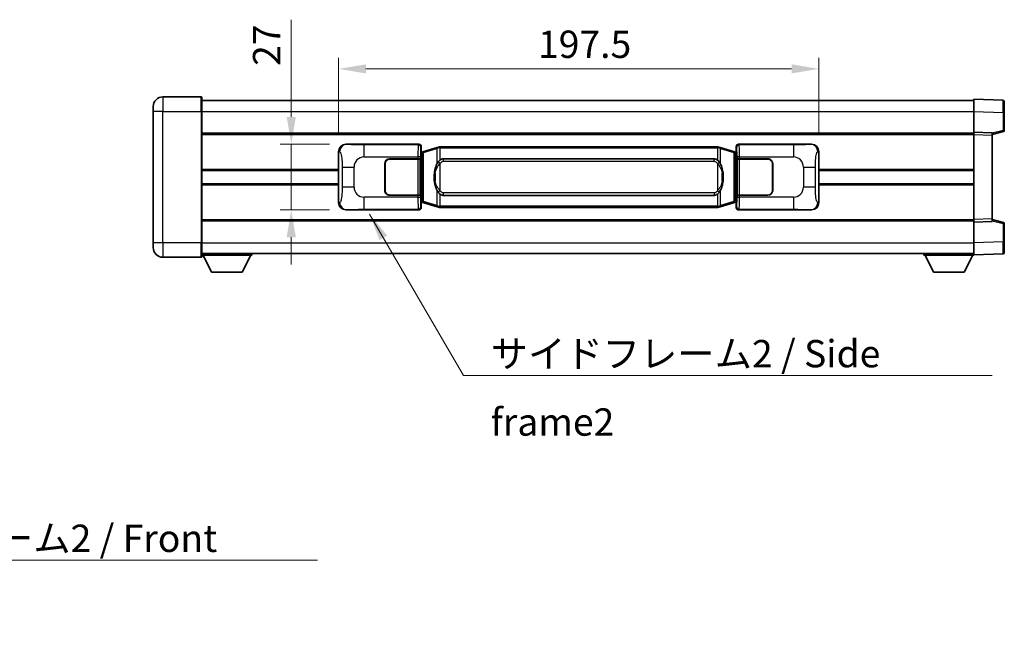
# Model space of a CAD drawing. Units: millimetres. Extents: x 0 to 9063, y 0 to 1264.
# Drawn here: x 2490 to 2895, y 421 to 676 of the extents above; entities that cross this region are included whole.
import ezdxf

# ---------------------------------------------------------------- set-up
doc = ezdxf.new("R2010")
doc.units = ezdxf.units.MM
doc.header["$LTSCALE"] = 4
doc.layers.get('Defpoints').update_dxf_attribs({"lineweight": 25})
for name, color, linetype, lineweight in [('Dimension (ISO)', 7, 'Continuous', 18), ('Symbol (ISO)', 7, 'Continuous', 18), ('Visible (ISO)', 7, 'Continuous', 35), ('Visible Narrow (ISO)', 7, 'Continuous', 25)]:
    doc.layers.add(name, color=color, linetype=linetype, lineweight=lineweight)
doc.styles.add('Note Text (TK)', font='txt')
doc.dimstyles.new('Default - Method 1b (TK)', dxfattribs={"dimscale": 4, "dimtxt": 2.5, "dimasz": 2.5, "dimexe": 1, "dimexo": 1.499999999999999, "dimgap": 1, "dimtad": 1, "dimtoh": 1, "dimrnd": 1e-08, "dimdsep": 46, "dimtxsty": 'Note Text (TK)', "dimcen": 0.09, "dimdle": 5, "dimclrd": 100, "dimclre": 100, "dimclrt": 7, "dimadec": 1, "dimazin": 1, "dimtfac": 1, "dimtmove": 0, "dimatfit": 3, "dimfxl": 1, "dimtolj": 1, "dimlwd": -1, "dimlwe": -1, "dimarcsym": 0})
doc.dimstyles.new('Default - Method 1b (TK)$7', dxfattribs={"dimscale": 4, "dimtxt": 2.5, "dimasz": 2.5, "dimexe": 1, "dimexo": 1.499999999999999, "dimgap": 1, "dimtad": 1, "dimtoh": 1, "dimrnd": 1e-08, "dimdsep": 46, "dimtxsty": 'Note Text (TK)', "dimcen": 0.09, "dimdle": 5, "dimclrd": 100, "dimclre": 100, "dimclrt": 7, "dimadec": 1, "dimazin": 1, "dimtfac": 1, "dimtmove": 0, "dimatfit": 3, "dimfxl": 1, "dimtolj": 1, "dimlwd": -1, "dimlwe": -1, "dimarcsym": 0})

# ---------------------------------------------------------------- blocks, each defined once
blk = doc.blocks.new('*D73')
at = {"layer": 'Defpoints', "color": 0}
for p in [(2624.034158051196, 624.690009535867), (2601.534158051203, 597.690009535867), (2624.034158051207, 597.690009535867)]:
    blk.add_point(p, dxfattribs=at)
at = {"layer": 'Dimension (ISO)', "color": 100}
for p, q in [((2601.534158051203, 635.940009535867), (2601.534158051203, 675.9557328547646)), ((2617.284158051196, 624.690009535867), (2597.034158051203, 624.690009535867)), ((2601.534158051203, 597.690009535867), (2601.534158051203, 624.690009535867)), ((2617.284158051207, 597.690009535867), (2597.034158051203, 597.690009535867)), ((2601.534158051203, 586.440009535867), (2601.534158051203, 575.190009535867))]:
    blk.add_line(p, q, dxfattribs=at)
for points in [[(2599.659158051203, 635.940009535867), (2603.409158051203, 635.940009535867), (2601.534158051203, 624.690009535867)], [(2599.659158051203, 586.440009535867), (2603.409158051203, 586.440009535867), (2601.534158051203, 597.690009535867)]]:
    blk.add_solid(points, dxfattribs=at)
at = {"layer": 'Dimension (ISO)', "color": 7, "insert": (2591.409158051202, 656.9457896729456), "char_height": 11.25, "attachment_point": 4, "rotation": 90, "style": 'Note Text (TK)'}
blk.add_mtext('\\A1;27', dxfattribs=at)
blk = doc.blocks.new('*D74')
at = {"layer": 'Defpoints', "color": 0}
for p in [(2818.498359291204, 655.7122148951588), (2620.998359291204, 621.7081704938026), (2818.498359291204, 621.7081704938839)]:
    blk.add_point(p, dxfattribs=at)
at = {"layer": 'Dimension (ISO)', "color": 100}
for p, q in [((2620.998359291204, 628.4581704938026), (2620.998359291204, 660.2122148951588)), ((2818.498359291204, 628.4581704938839), (2818.498359291204, 660.2122148951588)), ((2632.248359291204, 655.7122148951588), (2807.248359291204, 655.7122148951588))]:
    blk.add_line(p, q, dxfattribs=at)
for points in [[(2632.248359291204, 657.5872148951588), (2632.248359291204, 653.8372148951587), (2620.998359291204, 655.7122148951588)], [(2807.248359291204, 657.5872148951588), (2807.248359291204, 653.8372148951587), (2818.498359291204, 655.7122148951588)]]:
    blk.add_solid(points, dxfattribs=at)
at = {"layer": 'Dimension (ISO)', "color": 7, "insert": (2703.001200200295, 665.8372148951587), "char_height": 11.25, "attachment_point": 4, "style": 'Note Text (TK)'}
blk.add_mtext('\\A1;197.5', dxfattribs=at)

msp = doc.modelspace()

# ---------------------------------------------------------------- linework, layer by layer
at = {"layer": 'Visible (ISO)'}
for p, q in [((2564.498359291193, 644.1900095648207), (2548.748359291193, 644.1900095648142)), ((2564.748359291193, 643.9400095648209), (2564.748359291198, 638.1900095648209)), ((2544.748359291197, 638.1900095648126), (2544.748359291195, 640.1900095648126)), ((2564.748359291194, 642.6900095412885), (2882.248359291195, 642.690009541419)), ((2882.248359291198, 638.1930554110767), (2882.248359291195, 643.1900095367937)), ((2894.265809039545, 642.7703509434702), (2882.248359291195, 643.1900095367937)), ((2894.748359291195, 642.2706555299608), (2894.748359291197, 637.7733968168156)), ((2544.748359291197, 638.1900095648126), (2544.748359291219, 584.1900095648123)), ((2564.74835929122, 584.1900095648208), (2564.748359291198, 638.1900095648209)), ((2882.248359291202, 629.6900095461723), (2882.248359291198, 638.1930554110767)), ((2894.748359291201, 630.3590505964523), (2894.748359291197, 637.7733968168156)), ((2564.748359291201, 629.1900095358332), (2882.248359291202, 629.1900095359636)), ((2882.248359291202, 628.6906187210302), (2882.248359291202, 629.6900095461735)), ((2889.748359291202, 629.428103774497), (2882.248359291202, 629.6900095461735)), ((2882.248359291217, 593.6894003750682), (2882.248359291202, 628.6906187210302)), ((2889.748359291202, 628.690009544753), (2894.372450643272, 629.8746939754161)), ((2889.748359291202, 629.428103774497), (2889.748359291202, 628.4287129493536)), ((2889.748359291217, 593.951306145768), (2889.748359291202, 628.4287129493536)), ((2624.034158051195, 624.6900095358669), (2653.998968464184, 624.6900095358792)), ((2654.998359291203, 623.6906187088606), (2654.998359291204, 621.6900095358797)), ((2661.588366163906, 623.4200115976938), (2662.487615860689, 623.6897865067288)), ((2662.488359291206, 623.690009535884), (2662.487615860689, 623.6897865067288)), ((2662.488359291206, 623.690009535884), (2662.716128650175, 623.6900095358841)), ((2776.780589932236, 623.690009535931), (2662.716128650175, 623.6900095358841)), ((2776.780589932236, 623.690009535931), (2777.008359291206, 623.6900095359312)), ((2777.009102721724, 623.6897865067758), (2777.008359291206, 623.6900095359312)), ((2777.009102721724, 623.6897865067758), (2777.908352418505, 623.4200115977414)), ((2784.498359291204, 621.6900095359327), (2784.498359291203, 623.6906187089138)), ((2785.497750118222, 624.6900095359332), (2815.462560531211, 624.6900095359456)), ((2620.998359291213, 600.6718485779286), (2620.998359291204, 621.7081704938026)), ((2654.806295059001, 621.4979453036757), (2654.998359291204, 621.6900095358797)), ((2654.806295059009, 600.882073768085), (2654.806295059001, 621.4979453036757)), ((2654.988359291205, 621.4400095358801), (2654.806295059, 621.44000953588)), ((2655.123774429221, 621.4806340772851), (2654.988359291205, 621.4400095358801)), ((2655.061743709357, 620.9400095358801), (2654.988359291205, 621.4400095358801)), ((2656.107862972707, 621.7758606403313), (2655.123774429221, 621.4806340772851)), ((2661.588366163906, 623.4200115976938), (2656.107862972707, 621.7758606403313)), ((2783.388855609703, 621.7758606403836), (2777.908352418505, 623.4200115977414)), ((2784.372944153189, 621.4806340773382), (2783.388855609703, 621.7758606403836)), ((2784.508359291205, 621.4400095359333), (2784.372944153189, 621.4806340773382)), ((2784.434974873054, 620.9400095359333), (2784.508359291205, 621.4400095359332)), ((2784.498359291204, 621.6900095359327), (2784.690423523411, 621.4979453037292)), ((2784.69042352341, 621.4400095359334), (2784.508359291205, 621.4400095359333)), ((2784.690423523411, 621.4979453037292), (2784.690423523419, 600.8820737681384)), ((2818.498359291204, 621.7081704938839), (2818.498359291213, 600.6718485780099)), ((2639.998359291214, 605.6900095358753), (2639.998359291209, 616.6900095358752)), ((2640.098359291214, 605.6900095358753), (2640.09835929121, 616.6900095358753)), ((2641.998359291209, 618.6900095358761), (2653.631081667247, 618.6900095358809)), ((2641.998359291209, 618.5900095358761), (2653.573359291208, 618.5900095358809)), ((2653.573359291208, 618.5900095358809), (2654.573359291209, 618.590009535881)), ((2654.630472494265, 618.6900095358811), (2653.631081667247, 618.6900095358809)), ((2654.573359291209, 618.590009535881), (2654.573359291215, 603.7900095358812)), ((2654.630472494265, 618.6900095358811), (2654.631691211545, 618.6900095358811)), ((2654.631691211545, 618.6900095358811), (2654.631691211552, 603.6900095358811)), ((2664.063359291208, 618.7150095358847), (2775.433359291208, 618.7150095359306)), ((2784.865027370872, 618.6900095359346), (2784.866246088152, 618.6900095359346)), ((2784.865027370878, 603.6900095359347), (2784.865027370872, 618.6900095359346)), ((2785.865636915171, 618.6900095359352), (2784.866246088152, 618.6900095359346)), ((2784.923359291208, 618.5900095359347), (2785.923359291209, 618.5900095359352)), ((2784.923359291215, 603.7900095359345), (2784.923359291208, 618.5900095359347)), ((2785.865636915171, 618.6900095359352), (2797.498359291209, 618.6900095359399)), ((2785.923359291209, 618.5900095359352), (2797.498359291209, 618.59000953594)), ((2799.398359291209, 616.6900095359408), (2799.398359291214, 605.6900095359408)), ((2799.49835929121, 616.6900095359409), (2799.498359291214, 605.6900095359408)), ((2564.748359291208, 613.9400095358417), (2620.998359291207, 613.9400095358646)), ((2640.098359291211, 613.6900095358752), (2639.99835929121, 613.690009535875)), ((2640.098359291211, 613.1900095358751), (2639.99835929121, 613.1900095358751)), ((2799.49835929121, 613.6900095359407), (2799.398359291211, 613.6900095359407)), ((2799.49835929121, 613.1900095359407), (2799.398359291211, 613.1900095359405)), ((2818.498359291208, 613.9400095359459), (2882.248359291208, 613.9400095359721)), ((2564.74835929121, 608.440009556476), (2620.99835929121, 608.440009556499)), ((2639.998359291212, 609.190009535875), (2640.098359291212, 609.1900095358752)), ((2639.998359291212, 608.6900095358751), (2640.098359291213, 608.6900095358751)), ((2799.398359291212, 609.1900095359406), (2799.498359291212, 609.1900095359407)), ((2799.398359291213, 608.6900095359407), (2799.498359291212, 608.6900095359407)), ((2818.49835929121, 608.4400095565801), (2882.248359291211, 608.4400095566064)), ((2653.573359291215, 603.7900095358809), (2641.998359291215, 603.7900095358762)), ((2653.631081667253, 603.6900095358809), (2641.998359291215, 603.6900095358761)), ((2654.573359291215, 603.7900095358812), (2653.573359291215, 603.7900095358809)), ((2653.631081667253, 603.6900095358809), (2654.630472494272, 603.6900095358811)), ((2654.631691211552, 603.6900095358811), (2654.630472494272, 603.6900095358811)), ((2775.433359291215, 603.6650095359305), (2664.063359291214, 603.6650095358846)), ((2784.866246088158, 603.6900095359347), (2784.865027370878, 603.6900095359347)), ((2784.866246088158, 603.6900095359347), (2785.865636915177, 603.6900095359352)), ((2785.923359291215, 603.7900095359352), (2784.923359291215, 603.7900095359345)), ((2797.498359291215, 603.69000953594), (2785.865636915177, 603.6900095359352)), ((2797.498359291215, 603.7900095359399), (2785.923359291215, 603.7900095359352)), ((2654.806295059009, 600.94000953588), (2654.988359291214, 600.9400095358801)), ((2654.998359291213, 600.6900095358797), (2654.806295059009, 600.8820737680849)), ((2655.061743709365, 601.4400095358801), (2654.988359291214, 600.9400095358801)), ((2654.988359291214, 600.9400095358801), (2655.123774429231, 600.8993849944752)), ((2654.998359291213, 600.6900095358797), (2654.998359291214, 598.6894003628987)), ((2655.123774429231, 600.8993849944752), (2656.107862972716, 600.60415843143)), ((2656.107862972716, 600.6041584314299), (2661.588366163917, 598.9600074740734)), ((2777.908352418516, 598.9600074741211), (2783.388855609712, 600.6041584314822)), ((2783.388855609711, 600.6041584314822), (2784.372944153197, 600.8993849945283)), ((2784.372944153197, 600.8993849945283), (2784.508359291213, 600.9400095359333)), ((2784.434974873061, 601.4400095359334), (2784.508359291213, 600.9400095359333)), ((2784.690423523419, 600.8820737681384), (2784.498359291213, 600.6900095359327)), ((2784.498359291214, 598.6894003629519), (2784.498359291213, 600.6900095359327)), ((2784.508359291213, 600.9400095359333), (2784.690423523418, 600.9400095359334)), ((2653.998968464195, 597.6900095358792), (2624.034158051206, 597.6900095358669)), ((2662.487615860698, 598.6902325650393), (2661.588366163917, 598.9600074740733)), ((2662.487615860698, 598.6902325650393), (2662.488359291216, 598.6900095358841)), ((2662.716128650186, 598.6900095358841), (2662.488359291216, 598.6900095358841)), ((2662.716128650186, 598.6900095358841), (2776.780589932247, 598.690009535931)), ((2777.008359291216, 598.6900095359312), (2776.780589932247, 598.690009535931)), ((2777.008359291216, 598.6900095359312), (2777.009102721733, 598.6902325650864)), ((2777.908352418516, 598.9600074741211), (2777.009102721733, 598.6902325650864)), ((2815.462560531222, 597.6900095359455), (2785.497750118233, 597.6900095359333)), ((2564.748359291216, 593.1900095564745), (2882.248359291217, 593.1900095566049)), ((2882.248359291217, 592.6900095461734), (2882.248359291217, 593.6894003750682)), ((2882.248359291217, 592.6900095461734), (2889.748359291217, 592.951915316873)), ((2882.248359291221, 584.1869636812677), (2882.248359291217, 592.6900095461722)), ((2889.748359291217, 593.951306145768), (2889.748359291217, 592.951915316873)), ((2894.372450643287, 592.5053251134873), (2889.748359291216, 593.6900095447529)), ((2894.74835929122, 584.6066222720883), (2894.748359291217, 592.0209684924516)), ((2544.748359291219, 582.1900095648124), (2544.748359291219, 584.1900095648123)), ((2564.74835929122, 584.1900095648208), (2564.748359291221, 578.4400095648208)), ((2882.248359291221, 579.1900095367936), (2882.248359291221, 584.1869636812678)), ((2894.74835929122, 584.6066222720883), (2894.748359291221, 580.1093635420617)), ((2564.748359291221, 579.6900095382483), (2882.248359291221, 579.6900095383809)), ((2564.748359291218, 578.9900095030694), (2585.348359291218, 578.9900095030866)), ((2568.798359291223, 572.0900095030727), (2565.248359291218, 578.9900095030698)), ((2581.298359291223, 572.0900095030833), (2584.848359291218, 578.9900095030861)), ((2585.348359291217, 579.6900095030865), (2585.348359291218, 578.9900095030866)), ((2861.648359291218, 579.6900095222159), (2861.648359291218, 578.9900095222159)), ((2861.648359291218, 578.9900095222159), (2882.248359291218, 578.9900095222245)), ((2865.69835929122, 572.0900095147396), (2862.148359291218, 578.9900095212929)), ((2878.19835929122, 572.0900095147449), (2881.748359291218, 578.9900095213011)), ((2882.248359291221, 579.1900095367936), (2894.265809039572, 579.6096681285519)), ((2882.248359291218, 579.190009520834), (2882.248359291218, 578.9900095222245)), ((2548.748359291221, 578.1900095648141), (2564.498359291221, 578.1900095648206)), ((2568.798359291223, 572.0900095030727), (2581.298359291223, 572.0900095030833)), ((2865.69835929122, 572.0900095147396), (2878.19835929122, 572.0900095147449))]:
    msp.add_line(p, q, dxfattribs=at)
for centre, radius, start, end in [((2548.748359291195, 640.1900095648143), 4.000000000000015, 90.00000000002605, 180), ((2564.498359291193, 643.9400095648208), 0.2500000000000179, 0, 90.00000000003907), ((2894.248359291195, 642.2706555299605), 0.4999999999999963, 0, 88.00000000002242), ((2894.248359291201, 630.3590505964521), 0.5000000000000031, 284.3700000000354, 0), ((2641.99835929121, 616.6900095358761), 2.000000000000001, 90.00000000002605, 180), ((2641.99835929121, 616.6900095358761), 1.899999999999998, 90.00000000002605, 180), ((2797.49835929121, 616.6900095359401), 1.999999999999998, 0, 90.00000000002605), ((2797.49835929121, 616.69000953594), 1.900000000000002, 0, 90.00000000002605), ((2641.998359291214, 605.6900095358761), 1.999999999999996, 180, 270.000000000026), ((2641.998359291214, 605.6900095358761), 1.899999999999997, 180, 270.000000000026), ((2797.498359291214, 605.69000953594), 2.000000000000002, 270.000000000026, 0), ((2797.498359291214, 605.6900095359399), 1.900000000000003, 270.000000000026, 0), ((2894.248359291217, 592.0209684924515), 0.5000000000000006, 0, 75.63000000003126), ((2548.748359291219, 582.1900095648141), 4.000000000000022, 180, 270.000000000026), ((2894.24835929122, 580.1093635420613), 0.4999999999999963, 272.0000000000167, 0), ((2564.498359291221, 578.4400095648205), 0.2500000000000002, 270.0000000000391, 0)]:
    msp.add_arc(centre, radius, start, end, dxfattribs=at)
for centre, major_axis, ratio, start_param, end_param in [((2624.054509376069, 621.6881809029704), (-3.009761169310452, 0.5407089662769736), 0.9810509548508093, 4.893504061070553, 6.457641200743972), ((2653.997749746905, 623.6893999915803), (0.7079685445988972, 0.7079685445994829), 0.9987827659587185, 5.498396131367744, 7.067974482991479), ((2785.498968835502, 623.6893999916344), (-0.7079685445994803, 0.7079685445989011), 0.9987827659587182, 5.498396131367828, 7.067974482991404), ((2815.442209206339, 621.6881809030491), (3.009761169310011, 0.5407089662794484), 0.981050954850809, 6.108729413615215, 7.672866553288596), ((2664.063359291211, 611.1900095358847), (-3.0983e-12, 7.524999999999995), 0.4983388704318937, 0, 0.367476445631989), ((2775.433359291211, 611.1900095359304), (-3.0983e-12, 7.525000000000001), 0.4983388704318933, 5.915708861547588, 6.283185307179571), ((2664.063359291211, 611.1900095358847), (-3.0983e-12, 7.524999999999995), 0.4983388704318937, 2.774116207957796, 3.141592653589778), ((2775.433359291211, 611.1900095359304), (-3.0983e-12, 7.525000000000001), 0.4983388704318933, 3.141592653589778, 3.509069099221782), ((2624.054509376078, 600.6918381687634), (-3.009761169310008, -0.5407089662794481), 0.9810509548508097, 6.108729413615215, 7.672866553288596), ((2815.442209206347, 600.6918381688421), (3.009761169310455, -0.5407089662769743), 0.981050954850809, 4.893504061070553, 6.457641200743972), ((2653.997749746915, 598.690619080178), (0.7079685445994796, -0.7079685445989004), 0.9987827659587178, 5.498396131367828, 7.067974482991404), ((2785.498968835512, 598.690619080232), (-0.7079685445988979, -0.7079685445994834), 0.9987827659587182, 5.498396131367744, 7.06797448299148)]:
    msp.add_ellipse(centre, major_axis=major_axis, ratio=ratio, start_param=start_param, end_param=end_param, dxfattribs=at)
for points, knots in [([(2662.510282062419, 623.1900095358841), (2662.510123265823, 623.1910970902641), (2662.509964835002, 623.1921846415836), (2662.500743762244, 623.2556291844436), (2662.492969882452, 623.3173811294638), (2662.480574694989, 623.4356642757501), (2662.476210010137, 623.4907855842), (2662.471936521656, 623.584029645304), (2662.472035760997, 623.6214074046006), (2662.476704005165, 623.6734811298369), (2662.481194696462, 623.6878601574608), (2662.487615860689, 623.6897865067288)], [-0.0003297627606783, -0.0003297627606783, -0.0003297627606783, -0.0003297627606783, 0, 0, 0.0189079865127627, 0.0189079865127627, 0.0385885202156436, 0.0385885202156436, 0.0581261217164882, 0.0581261217164882, 0.0775105008395076, 0.0775105008395076, 0.0775105008395076, 0.0775105008395076]), ([(2776.986436519994, 623.1900095359312), (2776.986595316589, 623.1910970903109), (2776.986753747412, 623.192184641631), (2776.995974820152, 623.2556291844921), (2777.00374869996, 623.3173811295107), (2777.016143887423, 623.4356642757973), (2777.020508572275, 623.4907855842471), (2777.024782060756, 623.584029645351), (2777.024682821415, 623.6214074046476), (2777.020014577247, 623.673481129884), (2777.01552388595, 623.6878601575078), (2777.009102721724, 623.6897865067758)], [-0.0778087688563662, -0.0778087688563662, -0.0778087688563662, -0.0778087688563662, -0.0774791395201836, -0.0774791395201836, -0.0585788033179325, -0.0585788033179325, -0.0389062325039031, -0.0389062325039031, -0.0193765360604873, -0.0193765360604873, 0, 0, 0, 0]), ([(2661.898827886056, 617.3349011857063), (2661.731035368042, 617.09690350421), (2661.588656374404, 616.8547495769855), (2661.260183054059, 616.220080839656), (2661.100356111072, 615.8270065062956), (2660.810880814042, 614.9760383056741), (2660.690227835114, 614.5157133073669), (2660.516321545276, 613.6673590441419), (2660.455482798088, 613.2802017485915), (2660.410646419621, 612.8929457503878)], [-0.4250246405426, -0.4250246405426, -0.4250246405426, -0.4250246405426, -0.3540887224006775, -0.3540887224006775, -0.2405912533736013, -0.2405912533736013, -0.1092800848787787, -0.1092800848787787, 0, 0, 0, 0]), ([(2662.716128650178, 618.2126174503833), (2662.696432508685, 618.1974023382053), (2662.677112884767, 618.1820952889315), (2662.658148552348, 618.166714481457), (2662.496321509436, 618.0354664872671), (2662.359211259524, 617.8992093625956), (2662.110353488567, 617.6202978365452), (2661.999651164765, 617.477909389274), (2661.898827886056, 617.3349011857063)], [-0.0902431043680341, -0.0902431043680341, -0.0902431043680341, -0.0902431043680341, -0.0852480424021081, -0.0852480424021081, -0.0852480424021081, -0.0426240212010541, -0.0426240212010541, 0, 0, 0, 0]), ([(2777.597890696361, 617.3349011857538), (2777.471678106036, 617.5139217060283), (2777.329046423544, 617.693623287506), (2777.048617106245, 617.986038649226), (2776.924348112181, 618.1015654032477), (2776.780589932239, 618.2126174504303)], [-0.1703054540616109, -0.1703054540616109, -0.1703054540616109, -0.1703054540616109, -0.1169478545586211, -0.1169478545586211, -0.080470098678874, -0.080470098678874, -0.080470098678874, -0.080470098678874]), ([(2779.0860721628, 612.8929457504368), (2778.996005060663, 613.6708637432624), (2778.844179386047, 614.4450472114034), (2778.378305052634, 615.9251834207386), (2778.085465290896, 616.6433231319234), (2777.597890696361, 617.3349011857538)], [-0.4256482103242727, -0.4256482103242727, -0.4256482103242727, -0.4256482103242727, -0.2061268996692005, -0.2061268996692005, 0, 0, 0, 0]), ([(2660.410646419621, 612.8929457503878), (2660.348565529951, 612.3567472945876), (2660.316648144811, 611.8153550269562), (2660.310228983131, 610.6779757984868), (2660.342000023483, 610.0799786711822), (2660.410646419621, 609.4870733213784)], [-0.3186227205923031, -0.3186227205923031, -0.3186227205923031, -0.3186227205923031, -0.1673124425500881, -0.1673124425500881, 0, 0, 0, 0]), ([(2779.086072162801, 609.4870733214271), (2779.148153052471, 610.0232717772276), (2779.180070437611, 610.564664044859), (2779.186489599291, 611.7020432733283), (2779.154718558939, 612.300040400633), (2779.0860721628, 612.8929457504368)], [-0.3186227205923174, -0.3186227205923174, -0.3186227205923174, -0.3186227205923174, -0.1673124425500827, -0.1673124425500827, 0, 0, 0, 0]), ([(2660.410646419621, 609.4870733213784), (2660.500713521759, 608.7091553285528), (2660.652539196375, 607.9349718604118), (2661.118413529788, 606.4548356510769), (2661.411253291526, 605.7366959398919), (2661.898827886062, 605.0451178860615)], [-0.425648210324278, -0.425648210324278, -0.425648210324278, -0.425648210324278, -0.2061268996692172, -0.2061268996692172, 0, 0, 0, 0]), ([(2777.597890696366, 605.045117886109), (2777.765683214381, 605.2831155676053), (2777.908062208019, 605.5252694948298), (2778.236535528363, 606.1599382321591), (2778.39636247135, 606.5530125655195), (2778.685837768382, 607.4039807661416), (2778.806490747309, 607.8643057644495), (2778.980397037146, 608.7126600276745), (2779.041235784334, 609.099817323224), (2779.086072162801, 609.4870733214271)], [-0.4250246405425953, -0.4250246405425953, -0.4250246405425953, -0.4250246405425953, -0.3540887224006739, -0.3540887224006739, -0.2405912533735996, -0.2405912533735996, -0.1092800848785947, -0.1092800848785947, 0, 0, 0, 0]), ([(2661.898827886062, 605.0451178860615), (2662.025040476387, 604.8660973657868), (2662.167672158878, 604.6863957843092), (2662.448101476177, 604.3939804225892), (2662.572370470241, 604.2784536685675), (2662.716128650183, 604.167401621385)], [-0.1703054540616121, -0.1703054540616121, -0.1703054540616121, -0.1703054540616121, -0.116947854558622, -0.116947854558622, -0.0804700986788752, -0.0804700986788752, -0.0804700986788752, -0.0804700986788752]), ([(2776.780589932244, 604.1674016214318), (2776.800286073737, 604.18261673361), (2776.819605697655, 604.1979237828838), (2776.838570030075, 604.2133045903583), (2777.000397072987, 604.3445525845482), (2777.137507322898, 604.4808097092197), (2777.386365093857, 604.7597212352701), (2777.497067417658, 604.9021096825412), (2777.597890696366, 605.045117886109)], [-0.0902431043680325, -0.0902431043680325, -0.0902431043680325, -0.0902431043680325, -0.0852480424021071, -0.0852480424021071, -0.0852480424021071, -0.0426240212010536, -0.0426240212010536, 0, 0, 0, 0]), ([(2662.510282062429, 599.1900095358841), (2662.510123265833, 599.1889219815041), (2662.509964835014, 599.1878344301841), (2662.500743762229, 599.1243898873249), (2662.492969882462, 599.0626379423035), (2662.480574694999, 598.9443547960179), (2662.476210010147, 598.889233487568), (2662.471936521666, 598.7959894264641), (2662.472035761008, 598.7586116671674), (2662.476704005175, 598.7065379419312), (2662.481194696472, 598.6921589143072), (2662.487615860698, 598.6902325650393)], [-0.0778087688561094, -0.0778087688561094, -0.0778087688561094, -0.0778087688561094, -0.0774791395199039, -0.0774791395199039, -0.0585788033179126, -0.0585788033179126, -0.0389062325038929, -0.0389062325038929, -0.0193765360604844, -0.0193765360604844, 0, 0, 0, 0]), ([(2776.986436520004, 599.1900095359312), (2776.986595316599, 599.1889219815512), (2776.986753747421, 599.1878344302309), (2776.995974820175, 599.1243898873761), (2777.00374869997, 599.0626379423522), (2777.016143887433, 598.9443547960651), (2777.020508572286, 598.8892334876152), (2777.024782060766, 598.7959894265113), (2777.024682821425, 598.7586116672146), (2777.020014577257, 598.7065379419782), (2777.01552388596, 598.6921589143543), (2777.009102721733, 598.6902325650864)], [-0.000329762760663, -0.000329762760663, -0.000329762760663, -0.000329762760663, 0, 0, 0.0189079865111045, 0.0189079865111045, 0.0385885202119992, 0.0385885202119992, 0.0581261217108733, 0.0581261217108733, 0.0775105008319311, 0.0775105008319311, 0.0775105008319311, 0.0775105008319311])]:
    msp.add_open_spline(points, degree=3, knots=knots, dxfattribs=at)
at = {"layer": 'Visible Narrow (ISO)'}
for p, q in [((2548.748359291193, 644.1900095648142), (2548.748359291198, 638.1900095648141)), ((2564.498359291198, 638.1900095648208), (2564.498359291193, 644.1900095648207)), ((2548.748359291198, 638.1900095648143), (2544.748359291197, 638.1900095648126)), ((2548.748359291198, 638.1900095648143), (2564.498359291198, 638.1900095648208)), ((2548.74835929122, 584.190009564814), (2548.748359291198, 638.1900095648143)), ((2564.498359291198, 638.1900095648208), (2564.748359291198, 638.1900095648209)), ((2564.498359291198, 638.1900095648208), (2564.49835929122, 584.1900095648205)), ((2564.748359291197, 638.1900095412885), (2882.248359291198, 638.190009541419)), ((2882.248359291198, 638.1930554110767), (2894.265809039549, 637.7733968177533)), ((2894.265809039549, 637.7733968177533), (2894.748359291197, 637.7733968168156)), ((2894.265809039549, 637.7733968177533), (2894.265809039552, 630.3590505973899)), ((2564.748359291201, 628.6900095358405), (2882.248359291202, 628.6900095359712)), ((2882.248359291202, 628.6906187210302), (2889.748359291202, 628.4287129493536)), ((2894.265809039552, 630.3590505973899), (2889.748359291202, 629.2016875663202)), ((2894.748359291202, 630.3590505964523), (2894.265809039552, 630.3590505973899)), ((2624.350498775493, 624.6331783601013), (2624.034158051195, 624.6900095358669)), ((2653.765889876091, 624.456930947785), (2631.488031702619, 624.456930947776)), ((2631.488031702623, 619.4599768126812), (2631.488031702619, 624.4569309477761)), ((2653.998968464184, 624.6900095358792), (2653.765889876091, 624.456930947785)), ((2654.76528070311, 623.4575401207665), (2654.998359291203, 623.6906187088606)), ((2662.716128650176, 623.1900095358842), (2662.716128650175, 623.6900095358841)), ((2776.780589932237, 623.1900095359312), (2776.780589932236, 623.690009535931)), ((2784.498359291203, 623.6906187089138), (2784.731437879301, 623.4575401208198)), ((2785.730828706319, 624.4569309478395), (2785.497750118222, 624.6900095359332)), ((2808.00868687979, 624.4569309478485), (2785.730828706319, 624.4569309478395)), ((2808.00868687979, 624.4569309478485), (2808.008686879793, 619.4599768127538)), ((2815.462560531211, 624.6900095359456), (2815.146219806914, 624.6331783601798)), ((2620.998359291204, 621.7081704938026), (2621.405617225152, 621.6350058790428)), ((2654.806295059001, 620.9400095358801), (2655.061743709357, 620.9400095358801)), ((2655.061743709357, 620.9400095358801), (2655.267448372005, 621.0017209346745)), ((2655.267448372005, 621.0017209346745), (2655.123774429221, 621.480634077285)), ((2655.267448372005, 621.0017209346745), (2655.923507400996, 621.2969474977206)), ((2655.267448372005, 621.0017209346745), (2655.267448372013, 601.3782981370858)), ((2655.923507400996, 621.2969474977207), (2661.404010592195, 622.9410984550831)), ((2655.923507401004, 601.0830715740404), (2655.923507400996, 621.2969474977207)), ((2662.510282062419, 623.1900095358841), (2661.404010592195, 622.9410984550831)), ((2661.404010592195, 622.9410984550831), (2661.404010592197, 616.4954952244)), ((2662.716128650176, 623.1900095358842), (2662.510282062419, 623.1900095358841)), ((2662.716128650176, 623.1900095358842), (2776.780589932237, 623.1900095359312)), ((2662.716128650178, 618.2126174503833), (2662.716128650176, 623.1900095358842)), ((2776.986436519994, 623.1900095359312), (2776.780589932237, 623.1900095359312)), ((2776.780589932237, 623.1900095359312), (2776.780589932239, 618.2126174504303)), ((2778.092707990218, 622.9410984551312), (2776.986436519994, 623.1900095359312)), ((2778.092707990218, 622.9410984551312), (2783.573211181415, 621.2969474977731)), ((2778.09270799022, 616.4954952244482), (2778.092707990218, 622.9410984551312)), ((2783.573211181415, 621.2969474977731), (2784.229270210406, 621.0017209347276)), ((2783.573211181415, 621.2969474977731), (2783.573211181423, 601.0830715740929)), ((2784.229270210406, 621.0017209347276), (2784.372944153189, 621.4806340773382)), ((2784.229270210406, 621.0017209347276), (2784.434974873054, 620.9400095359333)), ((2784.229270210414, 601.3782981371389), (2784.229270210406, 621.0017209347276)), ((2784.434974873054, 620.9400095359333), (2784.69042352341, 620.9400095359334)), ((2818.091101357257, 621.6350058791237), (2818.498359291204, 621.7081704938839)), ((2631.488031702623, 619.4599768126812), (2653.631081667246, 619.4599768126905)), ((2653.573359291208, 618.5900095358809), (2653.573359291215, 603.7900095358809)), ((2654.630472494265, 619.4599768126907), (2653.631081667246, 619.4599768126905)), ((2653.631081667246, 619.4599768126905), (2653.631081667247, 618.6900095358809)), ((2654.630472494265, 618.6900095358811), (2654.630472494265, 619.4599768126907)), ((2662.716128650179, 616.7586898868192), (2661.898827886056, 617.3349011857063)), ((2662.716128650183, 605.6213291849494), (2662.716128650179, 616.7586898868192)), ((2664.063359291208, 618.7150095358847), (2664.063359291209, 617.7150095358849)), ((2664.063359291209, 617.7150095358849), (2775.433359291209, 617.7150095359307)), ((2775.433359291209, 617.7150095359307), (2775.433359291208, 618.7150095359306)), ((2776.780589932239, 616.7586898868661), (2777.597890696361, 617.3349011857538)), ((2776.780589932239, 616.7586898868661), (2776.780589932244, 605.6213291849963)), ((2785.865636915171, 619.4599768127448), (2784.866246088151, 619.4599768127442)), ((2784.866246088151, 619.4599768127442), (2784.866246088152, 618.6900095359346)), ((2785.865636915171, 618.6900095359352), (2785.865636915171, 619.4599768127448)), ((2785.865636915171, 619.4599768127448), (2808.008686879793, 619.4599768127538)), ((2785.923359291215, 603.7900095359352), (2785.923359291209, 618.5900095359352)), ((2564.748359291207, 614.4400095358387), (2620.998359291207, 614.4400095358619)), ((2622.447278858142, 615.3273598854337), (2627.355414775382, 615.3273598854362)), ((2622.447278858142, 615.3273598854337), (2622.447278858145, 607.0526591863012)), ((2627.355414775385, 607.0526591863037), (2627.355414775382, 615.3273598854362)), ((2660.747951563209, 612.7779343568786), (2660.74795156321, 609.6020847148881)), ((2778.748767019214, 609.6020847149365), (2778.748767019212, 612.7779343569272)), ((2812.141303807038, 615.3273598855124), (2817.049439724275, 615.3273598855137)), ((2812.141303807038, 615.3273598855124), (2812.141303807042, 607.0526591863799)), ((2817.049439724279, 607.0526591863812), (2817.049439724276, 615.3273598855137)), ((2818.498359291208, 614.4400095359429), (2882.248359291208, 614.4400095359691)), ((2564.74835929121, 607.9400095580612), (2620.99835929121, 607.9400095580843)), ((2818.49835929121, 607.9400095581655), (2882.248359291211, 607.9400095581916)), ((2627.355414775385, 607.0526591863037), (2622.447278858145, 607.0526591863012)), ((2653.631081667253, 603.6900095358809), (2653.631081667253, 602.9200422590714)), ((2654.630472494272, 602.9200422590715), (2654.630472494272, 603.6900095358811)), ((2661.404010592202, 605.884523847367), (2661.404010592204, 599.438920616684)), ((2662.716128650183, 605.6213291849494), (2661.898827886061, 605.0451178860615)), ((2662.716128650186, 599.1900095358841), (2662.716128650183, 604.167401621385)), ((2664.063359291214, 604.6650095358849), (2664.063359291214, 603.6650095358846)), ((2775.433359291214, 604.6650095359307), (2664.063359291214, 604.6650095358849)), ((2775.433359291214, 604.6650095359307), (2775.433359291215, 603.6650095359305)), ((2776.780589932244, 605.6213291849963), (2777.597890696366, 605.0451178861088)), ((2776.780589932244, 604.1674016214318), (2776.780589932247, 599.1900095359312)), ((2778.092707990227, 599.4389206167319), (2778.092707990225, 605.884523847415)), ((2784.866246088158, 603.6900095359347), (2784.866246088158, 602.9200422591251)), ((2785.865636915178, 602.9200422591257), (2785.865636915177, 603.6900095359352)), ((2817.049439724279, 607.0526591863812), (2812.141303807042, 607.0526591863799)), ((2621.40561722516, 600.7450131926893), (2620.998359291213, 600.6718485779286)), ((2631.48803170263, 597.923088123966), (2631.48803170263, 602.9200422590623)), ((2653.631081667253, 602.9200422590714), (2631.48803170263, 602.9200422590623)), ((2653.631081667253, 602.9200422590714), (2654.630472494272, 602.9200422590715)), ((2655.061743709365, 601.4400095358801), (2654.806295059009, 601.4400095358801)), ((2655.267448372013, 601.3782981370858), (2655.061743709365, 601.4400095358801)), ((2655.267448372013, 601.3782981370858), (2655.123774429231, 600.8993849944751)), ((2655.923507401004, 601.0830715740404), (2655.267448372013, 601.3782981370858)), ((2661.404010592204, 599.438920616684), (2655.923507401004, 601.0830715740404)), ((2661.404010592204, 599.438920616684), (2662.510282062429, 599.1900095358841)), ((2776.986436520004, 599.1900095359312), (2778.092707990227, 599.4389206167319)), ((2783.573211181423, 601.0830715740929), (2778.092707990227, 599.4389206167319)), ((2784.229270210414, 601.3782981371389), (2783.573211181424, 601.0830715740929)), ((2784.434974873061, 601.4400095359334), (2784.229270210414, 601.3782981371389)), ((2784.229270210414, 601.3782981371389), (2784.372944153197, 600.8993849945284)), ((2784.690423523418, 601.4400095359334), (2784.434974873061, 601.4400095359334)), ((2784.866246088158, 602.9200422591251), (2785.865636915178, 602.9200422591257)), ((2808.008686879801, 602.9200422591348), (2785.865636915178, 602.9200422591257)), ((2808.008686879801, 602.9200422591348), (2808.008686879801, 597.9230881240385)), ((2818.498359291213, 600.6718485780099), (2818.091101357267, 600.7450131927702)), ((2624.034158051206, 597.6900095358669), (2624.350498775504, 597.7468407116332)), ((2631.48803170263, 597.923088123966), (2653.765889876102, 597.923088123975)), ((2653.765889876102, 597.923088123975), (2653.998968464196, 597.6900095358792)), ((2654.998359291213, 598.6894003628987), (2654.765280703121, 598.9224789509947)), ((2662.510282062429, 599.1900095358841), (2662.716128650186, 599.1900095358841)), ((2662.716128650186, 599.1900095358841), (2662.716128650186, 598.6900095358841)), ((2776.780589932247, 599.1900095359312), (2662.716128650186, 599.1900095358841)), ((2776.780589932247, 599.1900095359312), (2776.780589932247, 598.690009535931)), ((2776.780589932247, 599.1900095359312), (2776.986436520004, 599.1900095359312)), ((2784.73143787931, 598.9224789510481), (2784.498359291214, 598.6894003629519)), ((2785.497750118233, 597.6900095359333), (2785.73082870633, 597.9230881240294)), ((2785.73082870633, 597.9230881240294), (2808.008686879802, 597.9230881240385)), ((2815.146219806925, 597.7468407117116), (2815.462560531222, 597.6900095359455)), ((2564.748359291216, 593.6900095580615), (2882.248359291217, 593.6900095581918)), ((2889.748359291217, 593.951306145768), (2882.248359291217, 593.6894003750682)), ((2889.748359291217, 593.1783315250473), (2894.265809039568, 592.0209684933893)), ((2894.265809039568, 592.0209684933894), (2894.748359291217, 592.0209684924517)), ((2894.265809039568, 592.0209684933893), (2894.265809039572, 584.6066222730258)), ((2548.74835929122, 584.190009564814), (2544.748359291219, 584.1900095648123)), ((2564.49835929122, 584.1900095648205), (2548.74835929122, 584.190009564814)), ((2548.74835929122, 584.190009564814), (2548.748359291221, 578.1900095648139)), ((2564.49835929122, 584.1900095648205), (2564.74835929122, 584.1900095648206)), ((2564.498359291221, 578.1900095648206), (2564.49835929122, 584.1900095648205)), ((2564.74835929122, 584.1900095465572), (2882.248359291221, 584.1900095466898)), ((2894.265809039572, 584.6066222730258), (2882.248359291221, 584.1869636812677)), ((2894.265809039572, 584.6066222730258), (2894.74835929122, 584.6066222720883))]:
    msp.add_line(p, q, dxfattribs=at)
for centre, radius, start, end in [((2631.488031702625, 615.3273598854381), 4.132616927243275, 90.00000000002605, 180), ((2808.008686879795, 615.3273598855106), 4.132616927243279, 0, 90.00000000002605), ((2631.488031702629, 607.0526591863055), 4.132616927243275, 180, 270.000000000026), ((2808.008686879799, 607.0526591863782), 4.132616927243279, 270.000000000026, 0)]:
    msp.add_arc(centre, radius, start, end, dxfattribs=at)
for centre, major_axis, ratio, start_param, end_param in [((2894.248359291197, 637.7679125806058), (-0.0174478396642949, -5.002438399517381), 0.003484384481075, 1.571904797127473, 3.141483157271657), ((2894.248359291201, 630.3590505964521), (0.1240913520408748, -0.484356621043491), 0.0338088732703194, 0, 1.562134768847526), ((2624.350498775494, 621.635005879044), (0.5304630476592332, 2.952729069025482), 0.9810509548507578, 0.1811150806847816, 1.745252220358175), ((2653.770764745212, 619.4599768126895), (2.0454e-12, -5), 0.0279366155931003, 3.176499238956396, 4.712388980384278), ((2653.765889876091, 623.4575401207661), (0.707106781188096, -0.7071067811849895), 0.9987827659587336, 0.7860071509813374, 2.355585502605023), ((2785.73082870632, 623.4575401208203), (0.7071067811817513, 0.7071067811913379), 0.9987827659587134, 0.7860071509767641, 2.355585502600352), ((2785.725953837202, 619.4599768127439), (-2.0521e-12, 5.000000000000001), 0.0279366155936956, 4.712388980384965, 6.248278721993872), ((2815.146219806915, 621.6350058791224), (-0.5304630476632939, 2.952729069024752), 0.9810509548508715, 4.537933086820894, 6.102070226494239), ((2654.770155572231, 619.45997681269), (-1.6342e-12, 4), 0.0349207694914501, 0.0349065852484332, 1.570796326794482), ((2656.251536915491, 621.2969474977207), (-0.1436739427833728, 0.4789131426105118), 0.6398634018603924, 2.102e-13, 1.381144297557451), ((2661.73204010669, 622.9410984550833), (-0.1436739427833728, 0.4789131426105294), 0.6398634018603858, 1.696e-13, 1.381144297557458), ((2777.764678475723, 622.9410984551309), (0.1436739427829695, 0.4789131426106475), 0.6398634018608245, 4.902041009622333, 6.283185307179362), ((2783.24518166692, 621.2969474977727), (0.1436739427829785, 0.4789131426106522), 0.6398634018608234, 4.902041009622179, 6.283185307179399), ((2784.726563010183, 619.4599768127435), (1.6395e-12, -4.000000000000002), 0.0349207694920453, 1.570796326795162, 3.106686068456284), ((2661.404010592199, 612.7779343568787), (-0.9933641725787836, 0.1150113935090561), 0.0994819257388009, 0, 0.86096541121454), ((2778.092707990222, 612.7779343569268), (0.9933641725787339, 0.1150113935098903), 0.0994819257388736, 5.422219895883383, 6.283185307121692), ((2661.4040105922, 609.6020847148884), (-0.993364172578698, -0.1150113935098753), 0.0994819257391196, 5.422219895971815, 6.283185307245688), ((2778.092707990223, 609.6020847149362), (0.9933641725788106, -0.1150113935090708), 0.0994819257391884, 5.34937e-11, 0.8609654112930945), ((2624.350498775503, 600.7450131926905), (0.530463047666451, -2.952729069024181), 0.981050954850747, 4.537933086819759, 6.102070226493128), ((2653.770764745218, 602.9200422590706), (2.0543e-12, -4.999999999999999), 0.0279366155931003, 4.712388980384325, 6.248278722402142), ((2654.770155572238, 602.920042259071), (-1.6412e-12, 4), 0.0349207694914501, 1.570796326794521, 3.106686068717458), ((2656.251536915499, 601.0830715740404), (-0.1436739427829785, -0.4789131426106544), 0.6398634018604558, 4.90204100962276, 6.283185307180843), ((2661.732040106699, 599.438920616684), (-0.1436739427829785, -0.4789131426106477), 0.6398634018604544, 4.902041009622761, 6.283185307180838), ((2777.764678475732, 599.4389206167318), (0.1436739427833729, -0.4789131426105363), 0.6398634018608932, 0, 1.381144297557304), ((2783.245181666928, 601.0830715740927), (0.1436739427833729, -0.4789131426105341), 0.6398634018608942, 0, 1.381144297557304), ((2784.72656301019, 602.9200422591244), (1.6325e-12, -4.000000000000003), 0.0349207694920453, 0.0349065849872137, 1.570796326795122), ((2785.725953837209, 602.9200422591249), (-2.0432e-12, 5.000000000000004), 0.0279366155936956, 3.176499238547785, 4.712388980384917), ((2815.146219806923, 600.7450131927689), (-0.5304630476655481, -2.952729069024351), 0.9810509548508602, 0.1811150806869941, 1.745252220360345), ((2653.765889876101, 598.9224789509941), (-0.7071067811909562, -0.707106781182132), 0.9987827659587235, 0.7860071509897777, 2.355585502613374), ((2785.73082870633, 598.9224789510484), (-0.7071067811853453, 0.7071067811877415), 0.998782765958702, 0.7860071509851636, 2.355585502608899), ((2894.248359291217, 592.0209684924515), (0.1240913521000541, 0.4843566210283301), 0.0338088723392496, 4.721050541971509, 6.283185309001114), ((2894.248359291219, 584.6121064913957), (0.0174478396030103, -5.002438399499065), 0.0034843844941802, 0.000109512844908, 1.569687864476026)]:
    msp.add_ellipse(centre, major_axis=major_axis, ratio=ratio, start_param=start_param, end_param=end_param, dxfattribs=at)
for points, knots in [([(2631.488031702619, 624.4569309477761), (2630.951692324435, 624.4569309477758), (2630.316432798239, 624.4572326925133), (2629.616282316968, 624.461613311637), (2628.657767883656, 624.4676104319268), (2627.607407352487, 624.4811419924404), (2626.747307703017, 624.5014999378152), (2625.925259241444, 624.5209572387068), (2625.265843246979, 624.5468464878516), (2624.885976293075, 624.5729837980945), (2624.588703710309, 624.5934380798967), (2624.455226767095, 624.614363789478), (2624.350498775493, 624.6331783601013)], [0, 0, 0, 0, 0.2127021665085032, 0.2127021665085032, 0.2127021665085032, 0.5038939917641443, 0.5038939917641443, 0.5038939917641443, 0.7822033622209533, 0.7822033622209533, 0.7822033622209533, 1, 1, 1, 1]), ([(2815.146219806914, 624.6331783601798), (2815.038036122223, 624.6137429681249), (2814.897610347563, 624.5921307690287), (2814.580073609594, 624.5708974652192), (2814.134850415189, 624.5411259200104), (2813.334947290542, 624.5126809317117), (2812.342472253352, 624.4926208015231), (2811.478602707584, 624.4751600746488), (2810.497934862116, 624.4645040690089), (2809.614869188082, 624.4601060864009), (2809.019927098081, 624.4571430621982), (2808.475144294997, 624.4569309478488), (2808.00868687979, 624.4569309478485)], [0, 0, 0, 0, 0.2249832392247546, 0.2249832392247546, 0.2249832392247546, 0.540435734882797, 0.540435734882797, 0.540435734882797, 0.8150117130425895, 0.8150117130425895, 0.8150117130425895, 1, 1, 1, 1]), ([(2621.405617225152, 621.6350058790428), (2621.543039649318, 621.6103176952522), (2621.692792633951, 621.5468397577617), (2621.836396872682, 621.2220152778733), (2622.024186652146, 620.7972456611711), (2622.198421322873, 619.9310931406142), (2622.305363439424, 618.8790228564234), (2622.387094180576, 618.0749758930335), (2622.428768437796, 617.1839040401054), (2622.441283663977, 616.3790206098226), (2622.447020260302, 616.0100866999344), (2622.447278858142, 615.6574790325919), (2622.447278858142, 615.3273598854337)], [0, 0, 0, 0, 0.2655907929780169, 0.2655907929780169, 0.2655907929780169, 0.6129011292299753, 0.6129011292299753, 0.6129011292299753, 0.8783337960523148, 0.8783337960523148, 0.8783337960523148, 1, 1, 1, 1]), ([(2817.049439724275, 615.3273598855137), (2817.049439724275, 615.9238314855266), (2817.051953949455, 616.5930879683748), (2817.081189445021, 617.2961264781056), (2817.12573427303, 618.3673150758733), (2817.232216001061, 619.4618622113576), (2817.386585553952, 620.2507006436666), (2817.516559082486, 620.9148738084543), (2817.673268119986, 621.3293069147586), (2817.82836127923, 621.4994312920951), (2817.918118231512, 621.5978872503905), (2818.006653400108, 621.6198346528882), (2818.091101357257, 621.6350058791237)], [0, 0, 0, 0, 0.2198310396742269, 0.2198310396742269, 0.2198310396742269, 0.5547778453970024, 0.5547778453970024, 0.5547778453970024, 0.8367908291473675, 0.8367908291473675, 0.8367908291473675, 1, 1, 1, 1]), ([(2660.747951563209, 612.7779343568786), (2660.810482100117, 613.1379890909467), (2660.895187579453, 613.4968729940985), (2661.135514203115, 614.2784514558485), (2661.301571585424, 614.6995157018473), (2661.692476105489, 615.465608282609), (2661.906519016114, 615.8147360184853), (2662.330734359497, 616.3611755609911), (2662.511758262527, 616.5654366198155), (2662.716128650179, 616.7586898868192)], [0, 0, 0, 0, 0.1092800848787787, 0.1092800848787787, 0.2405912533736013, 0.2405912533736013, 0.3540887224006775, 0.3540887224006775, 0.4250246405426, 0.4250246405426, 0.4250246405426, 0.4250246405426]), ([(2662.716128650179, 616.7586898868192), (2662.797996792246, 616.8748120371445), (2662.886043006743, 616.9876268732925), (2663.075849872449, 617.2003561055963), (2663.177136568442, 617.3000843250609), (2663.28805729344, 617.3900453254486), (2663.41533064899, 617.4932689420278), (2663.555407226334, 617.5836780039916), (2663.819752320144, 617.687930856737), (2663.942225557703, 617.7150095358847), (2664.063359291209, 617.7150095358849)], [0, 0, 0, 0, 0.0426240212010541, 0.0426240212010541, 0.0852480424021081, 0.0852480424021081, 0.0852480424021081, 0.1341559647525526, 0.1341559647525526, 0.1704960848042162, 0.1704960848042162, 0.1704960848042162, 0.1704960848042162]), ([(2775.433359291209, 617.7150095359307), (2775.538611609055, 617.7150095359307), (2775.644417465945, 617.6949002315519), (2776.013117558725, 617.5671757403427), (2776.241926732443, 617.3824556851305), (2776.565000986145, 617.0455726670918), (2776.678105759856, 616.9040539096845), (2776.780589932239, 616.7586898868661)], [0, 0, 0, 0, 0.0315756953538372, 0.0315756953538372, 0.1169478545586211, 0.1169478545586211, 0.1703054540616109, 0.1703054540616109, 0.1703054540616109, 0.1703054540616109]), ([(2776.780589932239, 616.7586898868661), (2777.37445317521, 616.1971309781806), (2777.778544656275, 615.5567888426705), (2778.410900770849, 614.2174102230923), (2778.623155976418, 613.5012105807502), (2778.748767019212, 612.7779343569272)], [0, 0, 0, 0, 0.2061268996692005, 0.2061268996692005, 0.4256482103242727, 0.4256482103242727, 0.4256482103242727, 0.4256482103242727]), ([(2660.74795156321, 609.6020847148881), (2660.684126961342, 610.1533437761843), (2660.654377288152, 610.7118903910106), (2660.660371283006, 611.7739364306165), (2660.690231299807, 612.2793990383648), (2660.747951563209, 612.7779343568786)], [0, 0, 0, 0, 0.1673124425500881, 0.1673124425500881, 0.3186227205923031, 0.3186227205923031, 0.3186227205923031, 0.3186227205923031]), ([(2778.748767019212, 612.7779343569272), (2778.81259162108, 612.226675295631), (2778.84234129427, 611.6681286808048), (2778.836347299417, 610.6060826411988), (2778.806487282616, 610.1006200334504), (2778.748767019214, 609.6020847149365)], [0, 0, 0, 0, 0.1673124425500827, 0.1673124425500827, 0.3186227205923174, 0.3186227205923174, 0.3186227205923174, 0.3186227205923174]), ([(2662.716128650183, 605.6213291849494), (2662.122265407213, 606.182888093635), (2661.718173926147, 606.8232302291451), (2661.085817811573, 608.1626088487232), (2660.873562606004, 608.8788084910652), (2660.74795156321, 609.6020847148881)], [0, 0, 0, 0, 0.2061268996692172, 0.2061268996692172, 0.425648210324278, 0.425648210324278, 0.425648210324278, 0.425648210324278]), ([(2778.748767019214, 609.6020847149365), (2778.686236482305, 609.2420299808691), (2778.60153100297, 608.883146077718), (2778.361204379308, 608.101567615968), (2778.195146996999, 607.6805033699687), (2777.804242476934, 606.9144107892064), (2777.590199566309, 606.5652830533301), (2777.165984222925, 606.0188435108245), (2776.984960319896, 605.8145824520001), (2776.780589932244, 605.6213291849963)], [0, 0, 0, 0, 0.1092800848785947, 0.1092800848785947, 0.2405912533735996, 0.2405912533735996, 0.3540887224006739, 0.3540887224006739, 0.4250246405425953, 0.4250246405425953, 0.4250246405425953, 0.4250246405425953]), ([(2622.447278858145, 607.0526591863012), (2622.447278858145, 606.4561875862881), (2622.444764632966, 605.7869311034401), (2622.415529137401, 605.0838925937092), (2622.370984309391, 604.0127039959415), (2622.26450258136, 602.9181568604569), (2622.110133028468, 602.1293184281477), (2621.980159499934, 601.4651452633597), (2621.823450462434, 601.0507121570553), (2621.668357303189, 600.8805877797186), (2621.578600350907, 600.7821318214229), (2621.49006518231, 600.7601844189251), (2621.40561722516, 600.7450131926893)], [0, 0, 0, 0, 0.2198310396742269, 0.2198310396742269, 0.2198310396742269, 0.5547778453970024, 0.5547778453970024, 0.5547778453970024, 0.8367908291473675, 0.8367908291473675, 0.8367908291473675, 1, 1, 1, 1]), ([(2664.063359291214, 604.6650095358849), (2663.958106973368, 604.6650095358849), (2663.852301116478, 604.6851188402635), (2663.483601023698, 604.8128433314729), (2663.25479184998, 604.9975633866852), (2662.931717596278, 605.3344464047237), (2662.818612822567, 605.475965162131), (2662.716128650183, 605.6213291849494)], [0, 0, 0, 0, 0.031575695353838, 0.031575695353838, 0.116947854558622, 0.116947854558622, 0.1703054540616121, 0.1703054540616121, 0.1703054540616121, 0.1703054540616121]), ([(2776.780589932244, 605.6213291849963), (2776.698721790177, 605.5052070346711), (2776.610675575679, 605.3923921985231), (2776.420868709974, 605.1796629662191), (2776.31958201398, 605.0799347467545), (2776.208661288983, 604.989973746367), (2776.081387933433, 604.8867501297877), (2775.941311356089, 604.796341067824), (2775.67696626228, 604.6920882150786), (2775.55449302472, 604.6650095359307), (2775.433359291214, 604.6650095359307)], [0, 0, 0, 0, 0.0426240212010536, 0.0426240212010536, 0.0852480424021071, 0.0852480424021071, 0.0852480424021071, 0.1341559647525505, 0.1341559647525505, 0.1704960848042142, 0.1704960848042142, 0.1704960848042142, 0.1704960848042142]), ([(2818.091101357267, 600.7450131927702), (2817.953678933101, 600.7697013765611), (2817.803925948468, 600.8331793140519), (2817.660321709738, 601.1580037939405), (2817.472531930274, 601.5827734106429), (2817.298297259548, 602.4489259312002), (2817.191355142997, 603.5009962153913), (2817.109624401845, 604.3050431787811), (2817.067950144625, 605.1961150317094), (2817.055434918445, 606.0009984619921), (2817.04969832212, 606.3699323718805), (2817.049439724279, 606.7225400392228), (2817.049439724279, 607.0526591863812)], [0, 0, 0, 0, 0.2655907929780169, 0.2655907929780169, 0.2655907929780169, 0.6129011292299753, 0.6129011292299753, 0.6129011292299753, 0.8783337960523148, 0.8783337960523148, 0.8783337960523148, 1, 1, 1, 1]), ([(2624.350498775504, 597.7468407116332), (2624.458682460195, 597.7662761036883), (2624.599108234855, 597.7878883027845), (2624.916644972825, 597.8091216065944), (2625.361868167231, 597.8388931518034), (2626.161771291878, 597.8673381401024), (2627.154246329068, 597.8873982702912), (2628.018115874837, 597.9048589971657), (2628.998783720304, 597.9155150028056), (2629.881849394339, 597.9199129854138), (2630.476791484341, 597.9228760096165), (2631.021574287425, 597.9230881239658), (2631.48803170263, 597.923088123966)], [0, 0, 0, 0, 0.2249832392247546, 0.2249832392247546, 0.2249832392247546, 0.540435734882797, 0.540435734882797, 0.540435734882797, 0.8150117130425895, 0.8150117130425895, 0.8150117130425895, 1, 1, 1, 1]), ([(2808.008686879801, 597.9230881240385), (2808.545026257986, 597.9230881240388), (2809.180285784182, 597.9227863793013), (2809.880436265453, 597.9184057601774), (2810.838950698764, 597.9124086398876), (2811.889311229933, 597.8988770793741), (2812.749410879403, 597.8785191339987), (2813.571459340976, 597.8590618331073), (2814.230875335441, 597.8331725839622), (2814.610742289344, 597.807035273719), (2814.90801487211, 597.7865809919166), (2815.041491815323, 597.7656552823352), (2815.146219806925, 597.7468407117116)], [0, 0, 0, 0, 0.2127021665085032, 0.2127021665085032, 0.2127021665085032, 0.5038939917641443, 0.5038939917641443, 0.5038939917641443, 0.7822033622209533, 0.7822033622209533, 0.7822033622209533, 1, 1, 1, 1])]:
    msp.add_open_spline(points, degree=3, knots=knots, dxfattribs=at)

# ---------------------------------------------------------------- texts
at = {"layer": 'Symbol (ISO)', "color": 7, "char_height": 11.25, "attachment_point": 1, "line_spacing_factor": 1.5, "style": 'Note Text (TK)'}
for s, insert, width in [('{\\fＭＳ Ｐゴシック|b0|i0;サイドフレーム2 / Side frame2}', (2683.552715124483, 544.1404882470534), 214.0789461135864), ('{\\fＭＳ Ｐゴシック|b0|i0;フロントフレーム2 / Front frame2}', (2388.024584601661, 468.1646958772605), 232.5657820701599)]:
    msp.add_mtext(s, dxfattribs=dict(at, insert=insert, width=width))

# ---------------------------------------------------------------- dimensions: what is measured, and where the dimension line sits
at = {"layer": 'Dimension (ISO)', "color": 100}
dim = msp.add_linear_dim(base=(2601.534158051203, 597.690009535867), p1=(2624.034158051195, 624.6900095358668), p2=(2624.034158051206, 597.6900095358668), angle=270, dimstyle='Default - Method 1b (TK)', override={"dimscale": 0, "dimtxt": 11.25, "dimasz": 11.25, "dimexe": 4.5, "dimexo": 6.749999999999999, "dimgap": 4.5, "dimtoh": 0, "dimdec": 2, "dimcen": 0.405, "dimtol": 0, "dimlim": 0, "dimtp": 0, "dimtm": 0, "dimtdec": 2, "dimtofl": 1, "dimatfit": 1}, dxfattribs=at)
dim.commit()
dim.dimension.update_dxf_attribs({"geometry": '*D73', "text_midpoint": (2601.534158051202, 664.2007612638548), "dimtype": 160})
dim = msp.add_linear_dim(base=(2818.498359291204, 655.7122148951588), p1=(2620.998359291204, 621.7081704938026), p2=(2818.498359291204, 621.7081704938839), dimstyle='Default - Method 1b (TK)', override={"dimscale": 0, "dimtxt": 11.25, "dimasz": 11.25, "dimexe": 4.5, "dimexo": 6.749999999999999, "dimgap": 4.5, "dimtoh": 0, "dimdec": 2, "dimcen": 0.405, "dimtol": 0, "dimlim": 0, "dimtp": 0, "dimtm": 0, "dimtdec": 2, "dimtofl": 0, "dimatfit": 1}, dxfattribs=at)
dim.commit()
dim.dimension.update_dxf_attribs({"geometry": '*D74', "text_midpoint": (2719.748359291204, 655.7122148951588), "dimtype": 160})

# ---------------------------------------------------------------- leaders
at = {"layer": 'Symbol (ISO)', "color": 100, "annotation_type": 0, "has_hookline": 1, "hookline_direction": 0}
for points, text_width in [([(2633.737537112935, 595.9373359659625), (2672.302715124482, 529.5591483924757), (2683.552715124483, 529.5591483924757)], 206.2073863636364), ([(2358.427182580694, 421.3860633900663), (2376.774584601662, 453.5553213149821), (2388.024584601661, 453.5553213149821)], 224.296875)]:
    msp.add_leader(points, dimstyle='Default - Method 1b (TK)$7', override={"dimscale": 0, "dimtxt": 11.25, "dimasz": 11.25, "dimgap": 0, "dimtad": 1}, dxfattribs=dict(at, text_width=text_width))

doc.saveas('drawing.dxf')
